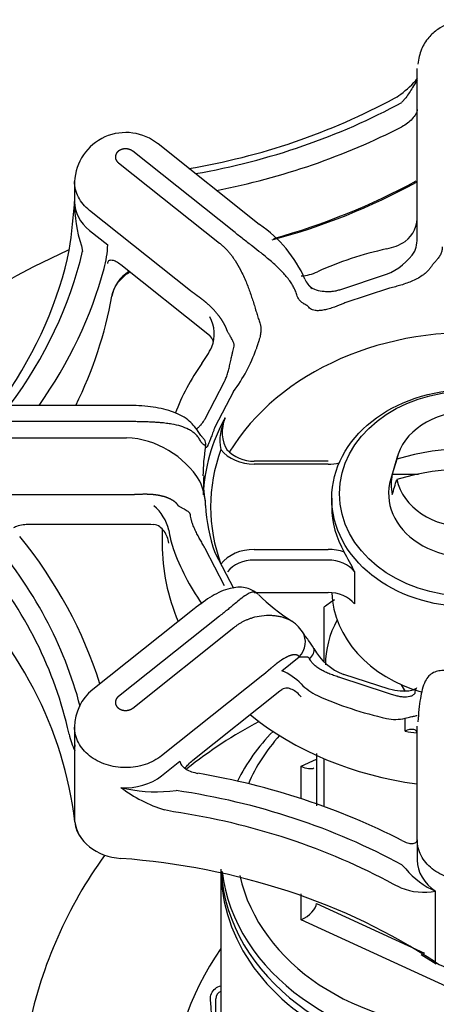
# Model space of a CAD drawing. Units: inches. Extents: x -12.1 to 11.1, y -14.7 to 12.5.
# Drawn here: x -0.2 to 0.6, y 6 to 7.9 of the extents above; entities that cross this region are included whole.
import ezdxf

# ---------------------------------------------------------------- set-up
doc = ezdxf.new("R2010")
doc.units = ezdxf.units.IN
doc.header["$MEASUREMENT"] = 0
for name, color, linetype in [('1000004233.A', 7, 'Continuous'), ('75619C.BODY', 7, 'Continuous'), ('75619C.HANDLE', 7, 'Continuous')]:
    doc.layers.add(name, color=color, linetype=linetype)

# ---------------------------------------------------------------- blocks, each defined once
blk = doc.blocks.new('SE3')
at = {"layer": '75619C.BODY', "color": 7, "linetype": 'Continuous'}
for start, end in [(168.4636, 198.9667), (0, 11.5364), (340.2501, 0)]:
    blk.add_arc((0.6625, 5.785), 0.495, start, end, dxfattribs=at)
blk = doc.blocks.new('SE4')
at = {"layer": '75619C.BODY', "color": 7, "linetype": 'Continuous'}
for start, end in [(145.4649, 177.4491), (2.5509, 34.5351)]:
    blk.add_arc((0.6625, 5.785), 0.5887, start, end, dxfattribs=at)
blk = doc.blocks.new('SE5')
at = {"layer": '75619C.BODY', "color": 7, "linetype": 'Continuous'}
for start, end in [(191.8093, 212.0842), (327.5531, 348.1907)]:
    blk.add_arc((0.6625, 5.785), 0.88, start, end, dxfattribs=at)
blk = doc.blocks.new('SE6')
at = {"layer": '75619C.BODY', "color": 7, "linetype": 'Continuous'}
for start, end in [(182.5509, 200.6016), (339.2686, 357.4491)]:
    blk.add_arc((0.6625, 5.785), 0.5887, start, end, dxfattribs=at)
blk = doc.blocks.new('SE7')
at = {"layer": '75619C.BODY', "color": 7, "linetype": 'Continuous'}
for start, end in [(117.7806, 128.8262), (51.3073, 62.2194), (144.0972, 168.1907), (11.8093, 35.9423)]:
    blk.add_arc((0.6625, 5.785), 0.88, start, end, dxfattribs=at)
blk = doc.blocks.new('SE8')
at = {"layer": '75619C.BODY', "color": 7, "linetype": 'Continuous'}
for start_param, end_param in [(2.480158, 2.772157), (0.369436, 0.661435), (3.239185, 6.185593)]:
    blk.add_ellipse((0.6625, 6.3071), major_axis=(0.485, 0), ratio=0.796162, start_param=start_param, end_param=end_param, dxfattribs=at)
blk = doc.blocks.new('SE9')
at = {"layer": '75619C.BODY', "color": 7, "linetype": 'Continuous'}
for start_param, end_param in [(2.52031, 2.814907), (0.326686, 0.621283), (3.318738, 6.10604)]:
    blk.add_ellipse((0.6625, 6.3253), major_axis=(0.455, 0), ratio=0.796162, start_param=start_param, end_param=end_param, dxfattribs=at)
blk = doc.blocks.new('SE10')
at = {"layer": '75619C.BODY', "color": 7, "linetype": 'Continuous'}
for p, q in [((0.335, 6.4122), (0.335, 6.4758)), ((0.335, 6.1747), (0.335, 6.2259))]:
    blk.add_line(p, q, dxfattribs=at)
blk = doc.blocks.new('SE11')
at = {"layer": '75619C.BODY', "color": 7, "linetype": 'Continuous'}
for p, q in [((0.99, 6.4759), (0.99, 6.4122)), ((0.99, 6.2259), (0.99, 6.1747))]:
    blk.add_line(p, q, dxfattribs=at)
blk = doc.blocks.new('SE2')
at = {"layer": '75619C.BODY', "color": 7, "linetype": 'Continuous'}
for p, q in [((0.38, 6.6809), (0.38, 6.7884)), ((0.945, 6.7885), (0.945, 6.7795)), ((0.335, 6.4758), (0.365, 6.4896)), ((0.365, 6.5008), (0.365, 6.3984)), ((0.38, 6.3967), (0.38, 6.4908)), ((0.945, 6.3967), (0.945, 6.4908)), ((0.96, 6.4026), (0.96, 6.4997)), ((0.96, 6.4896), (0.99, 6.4759)), ((0.1775, 6.27), (0.1775, 5.7765)), ((1.1475, 5.7758), (1.1475, 6.27)), ((0.365, 6.2067), (0.5767, 6.1094)), ((0.7501, 6.1102), (0.96, 6.2067)), ((0.6625, 6.0242), (0.335, 6.1747)), ((0.99, 6.1747), (0.6625, 6.0242)), ((0.6625, 6.0699), (0.6625, 6.0242)), ((0.1675, 5.9725), (0.1675, 6.02)), ((1.1575, 6.02), (1.1575, 5.9725)), ((0.1675, 5.9059), (0.1675, 5.9725)), ((1.1575, 5.9725), (1.1575, 5.9059)), ((-0.0242, 5.8796), (-0.1431, 5.89)), ((0.1675, 5.785), (0.1675, 5.9059)), ((1.1575, 5.9059), (1.1575, 5.785)), ((1.4681, 5.89), (1.3492, 5.8796)), ((0.1675, 5.6641), (0.1675, 5.785)), ((1.1575, 5.785), (1.1575, 5.6641)), ((-0.1431, 5.68), (-0.0242, 5.6904)), ((1.3492, 5.6904), (1.4681, 5.68)), ((0.1675, 5.6094), (0.1675, 5.6641)), ((1.1575, 5.6641), (1.1575, 5.6094))]:
    blk.add_line(p, q, dxfattribs=at)
for centre, radius, start, end in [((0.8816, 6.0694), 0.8767, 123.2907, 124.9004), ((0.4384, 6.0585), 0.8886, 55.2389, 56.534), ((0.1825, 6.02), 0.015, 109.4712, 180), ((1.1425, 6.02), 0.015, 0, 70.5288), ((-2.8873, 5.7666), 3.0548, 0.345, 4.7173), ((4.2123, 5.7666), 3.0548, 175.2827, 179.655), ((-0.1377, 5.9523), 0.0625, 168.1907, 265), ((1.4627, 5.9523), 0.0625, 275, 11.8093), ((-0.0325, 5.785), 0.095, 13.7811, 85), ((1.3575, 5.785), 0.095, 95, 166.2189), ((-0.0325, 5.785), 0.095, 346.2189, 13.7811), ((-0.0539, 5.785), 0.1309, 348.4533, 11.5467), ((1.3789, 5.785), 0.1309, 168.4533, 191.5467), ((1.3575, 5.785), 0.095, 166.2189, 193.7811), ((-2.8873, 5.8034), 3.0548, 356.2982, 359.655), ((0.122, 5.7866), 1.0355, 353.2047, 359.9122), ((4.2123, 5.8034), 3.0548, 180.345, 183.7578), ((-0.0325, 5.785), 0.095, 275, 346.2189), ((0.5506, 5.7893), 0.3737, 184.3987, 205.5246), ((0.7749, 5.7891), 0.3732, 334.4931, 355.6373), ((1.3575, 5.785), 0.095, 193.7811, 265), ((-0.1377, 5.6177), 0.0625, 95, 191.8093), ((1.4627, 5.6177), 0.0625, 348.1907, 85), ((0.2316, 5.7759), 0.9254, 350.1047, 353.0604)]:
    blk.add_arc(centre, radius, start, end, dxfattribs=at)
for centre, major_axis, ratio, start_param, end_param in [((0.6625, 6.6747), (0.28, 0), 0.796162, 2.73507, 3.142126), ((0.6625, 6.6747), (0.14, 0), 0.796162, 3.497682, 3.630747), ((0.335, 6.494), (-0.0287, 0.0184), 0.467387, 1.861848, 2.850541), ((0.99, 6.494), (0.0287, 0.0184), 0.467387, 3.432645, 4.421337), ((0.6625, 6.2739), (-0.485, 0), 0.796162, 0, 3.141593), ((0.6625, 6.289), (-0.485, 0), 0.796162, 0.049484, 3.092109), ((0.335, 6.1929), (0.0287, 0.0184), 0.467387, 4.421337, 5.992133), ((0.99, 6.1929), (-0.0287, 0.0184), 0.467387, 0.291052, 1.861848), ((0.6625, 5.7777), (-0.485, 0), 0.796162, 0.041383, 0.384983), ((0.6625, 5.7777), (0.485, 0), 0.796162, 5.898203, 6.241802)]:
    blk.add_ellipse(centre, major_axis=major_axis, ratio=ratio, start_param=start_param, end_param=end_param, dxfattribs=at)
for points, knots in [([(0.1572, 6.0178), (0.1569, 6.022), (0.1576, 6.0262), (0.1609, 6.0339), (0.1635, 6.0373), (0.17, 6.0425), (0.1737, 6.0442), (0.1775, 6.0452)], [0, 0, 0, 0, 0.25, 0.25, 0.5, 0.5, 0.7436055, 0.7436055, 0.7436055, 0.7436055]), ([(1.1475, 6.0452), (1.1513, 6.0442), (1.155, 6.0425), (1.1614, 6.0374), (1.1641, 6.034), (1.1674, 6.0263), (1.1681, 6.022), (1.1678, 6.0178)], [0.2565075, 0.2565075, 0.2565075, 0.2565075, 0.5, 0.5, 0.75, 0.75, 1, 1, 1, 1]), ([(0.1775, 5.7769), (0.1775, 5.7768), (0.1775, 5.7767), (0.1775, 5.7719), (0.1776, 5.767), (0.1779, 5.7617)], [0.8713695, 0.8713695, 0.8713695, 0.8713695, 0.875, 0.875, 1, 1, 1, 1])]:
    blk.add_open_spline(points, degree=3, knots=knots, dxfattribs=at)
for points in [[(0.1759, 5.7755), (0.1764, 5.7846), (0.177, 5.7938), (0.1779, 5.8029)], [(1.1471, 5.7617), (1.1474, 5.7672), (1.1475, 5.7723), (1.1475, 5.777)]]:
    blk.add_open_spline(points, degree=3, dxfattribs=at)
for name in ['SE7', 'SE8', 'SE9', 'SE10', 'SE11', 'SE4', 'SE3', 'SE6', 'SE5']:
    blk.add_blockref(name, (0, 0))
blk = doc.blocks.new('SE14')
at = {"layer": '1000004233.A', "color": 7, "linetype": 'Continuous'}
blk.add_arc((0.6625, 5.785), 1.875, 114.7178, 258.2371, dxfattribs=at)
blk = doc.blocks.new('SE12')
blk.add_blockref('SE14', (0, 0))
blk = doc.blocks.new('SE17')
at = {"layer": '75619C.HANDLE', "color": 7, "linetype": 'Continuous'}
for start_param, end_param in [(6.188291, 6.283185), (3.165723, 4.36728)]:
    blk.add_ellipse((0.6625, 6.8215), major_axis=(0.2675, 0), ratio=0.796162, start_param=start_param, end_param=end_param, dxfattribs=at)
blk = doc.blocks.new('SE18')
at = {"layer": '75619C.HANDLE', "color": 7, "linetype": 'Continuous'}
for start_param, end_param in [(3.141593, 3.466437), (5.958341, 6.283185), (3.919002, 4.543419), (4.881016, 5.505776)]:
    blk.add_ellipse((0.6625, 6.9122), major_axis=(0.6, 0), ratio=0.796162, start_param=start_param, end_param=end_param, dxfattribs=at)
blk = doc.blocks.new('SE19')
at = {"layer": '75619C.HANDLE', "color": 7, "linetype": 'Continuous'}
for start_param, end_param in [(4.504547, 4.543494), (-1.401085, -1.362954)]:
    blk.add_ellipse((0.6625, 7.0121), major_axis=(0.6, 0), ratio=0.796162, start_param=start_param, end_param=end_param, dxfattribs=at)
blk = doc.blocks.new('SE20')
at = {"layer": '75619C.HANDLE', "color": 7, "linetype": 'Continuous'}
for start_param, end_param in [(2.90745, 6.283185), (0, 0.234143)]:
    blk.add_ellipse((0.6625, 7.0106), major_axis=(0.1562, 0), ratio=0.796162, start_param=start_param, end_param=end_param, dxfattribs=at)
blk = doc.blocks.new('SE21')
at = {"layer": '75619C.HANDLE', "color": 7, "linetype": 'Continuous'}
for p, q in [((0.5136, 7.0486), (0.5648, 7.0486)), ((0.766, 7.0486), (0.8114, 7.0486))]:
    blk.add_line(p, q, dxfattribs=at)
blk = doc.blocks.new('SE16')
at = {"layer": '75619C.HANDLE', "color": 7, "linetype": 'Continuous'}
for p, q in [((0.5625, 7.6209), (0.5625, 7.8441)), ((0.5401, 7.7872), (0.5325, 7.7781)), ((0.2529, 7.5386), (0.0547, 7.6964)), ((0.2031, 7.5244), (0.0049, 7.6822)), ((-0.0234, 7.6597), (0.1748, 7.5019)), ((-0.1093, 7.6228), (-0.1093, 7.5832)), ((0.5625, 7.519), (0.5625, 7.6209)), ((0.1182, 7.4084), (-0.08, 7.5662)), ((-0.08, 7.5269), (-0.0441, 7.4983)), ((-0.0958, 7.4968), (-0.0936, 7.4858)), ((-0.1231, 7.4721), (-0.1199, 7.4875)), ((-0.0185, 7.4598), (0.152, 7.3241)), ((0.4109, 7.4106), (0.5025, 7.4408)), ((0.3568, 7.4138), (0.3566, 7.4134)), ((0.5084, 7.4135), (0.4203, 7.3845)), ((0.152, 7.3241), (0.1559, 7.3206)), ((0.1467, 7.1576), (0.1847, 7.2305)), ((0.2024, 7.211), (0.1659, 7.1408)), ((-0.0068, 7.1836), (-0.2879, 7.1836)), ((-0.0072, 7.152), (-0.2875, 7.152)), ((-0.2875, 7.1202), (-0.0072, 7.1202)), ((0.3876, 7.0744), (0.243, 7.0744)), ((0.3876, 7.0684), (0.243, 7.0684)), ((0.524, 7.0845), (0.5105, 7.0394)), ((0.5224, 7.0781), (0.5136, 7.0486)), ((-0.0072, 7.0081), (-0.2875, 7.0081)), ((0.395, 7.0015), (0.395, 6.9848)), ((-0.2006, 6.9506), (0.0405, 6.9506)), ((0.0405, 6.9506), (0.0461, 6.9503)), ((0.0625, 6.9412), (0.0625, 6.9122)), ((0.1847, 6.8299), (0.1467, 6.9028)), ((0.1659, 6.8954), (0.2024, 6.8253)), ((0.243, 6.9012), (0.3876, 6.9012)), ((0.3876, 6.8802), (0.243, 6.8802)), ((0.4396, 6.858), (0.4396, 6.7944)), ((0.243, 6.8167), (0.3876, 6.8167)), ((0.125, 6.7845), (-0.0732, 6.6267)), ((0.1748, 6.7703), (-0.0234, 6.6125)), ((0.0049, 6.59), (0.2031, 6.7478)), ((0.2973, 6.6632), (0.3313, 6.6903)), ((0.2597, 6.6544), (0.0615, 6.4966)), ((0.5025, 6.6196), (0.4109, 6.6498)), ((0.5073, 6.6269), (0.4187, 6.6561)), ((0.1229, 6.488), (0.2934, 6.6237)), ((0.2934, 6.6237), (0.2973, 6.6266)), ((0.5387, 6.5446), (0.5387, 6.5701)), ((-0.1199, 6.539), (-0.1231, 6.5521)), ((-0.1093, 6.5531), (-0.1093, 6.5135)), ((0.5625, 6.3313), (0.5625, 6.5545)), ((-0.1088, 6.3671), (-0.1088, 6.5063)), ((0.0615, 6.4572), (0.0973, 6.4858)), ((0.0773, 6.4271), (0.0902, 6.4282)), ((0.0847, 6.3866), (0.0669, 6.3903)), ((0.5625, 6.3313), (0.5625, 6.292)), ((0.5325, 6.2824), (0.5401, 6.2745)), ((0.5304, 6.2374), (0.5155, 6.2445)), ((0.5985, 6.0916), (0.5985, 6.2308)), ((0.5702, 6.1069), (0.5998, 6.0883))]:
    blk.add_line(p, q, dxfattribs=at)
for centre, radius, start, end in [((0.3983, 7.9668), 0.2174, 307.3405, 319.3443), ((-0.0993, 8.9323), 1.3018, 279.4577, 298.3135), ((0.4852, 7.848), 0.07, 295.2438, 309.8693), ((-0.0087, 7.6182), 0.1006, 50.5382, 177.5388), ((-0.0449, 8.7239), 1.2578, 284.8831, 298.8039), ((-1.0849, 7.6437), 0.9775, 350.8055, 356.8784), ((0.1487, 7.5786), 0.2578, 178.9319, 198.5085), ((0.5009, 7.5538), 0.0617, 307.7879, 3.2805), ((0.1135, 7.3313), 0.2498, 23.6123, 55.9038), ((0.4705, 7.5153), 0.0921, 341.4272, 2.3077), ((-0.2606, 7.5077), 0.2167, 345.1214, 357.5283), ((0.478, 7.6051), 0.1171, 282.0795, 301.2194), ((0.4586, 7.551), 0.1186, 291.7264, 326.734), ((0.3319, 7.5165), 0.0788, 272.1956, 296.2454), ((0.3925, 7.4545), 0.0553, 204.8466, 229.1888), ((0.0952, 7.3236), 0.0694, 338.6302, 28.9883), ((-0.0567, 7.4045), 0.2411, 324.8445, 333.88), ((-0.0427, 7.3957), 0.3068, 322.9963, 340.6865), ((0.2739, 7.116), 0.0982, 153.9937, 191.1246), ((0.253, 7.1313), 0.0728, 157.596, 210.4696), ((-0.0166, 6.9407), 0.1798, 31.6775, 87), ((0.2409, 7.1436), 0.0693, 221.924, 271.7534), ((0.6625, 6.6146), 0.4842, 73.1771, 106.8229), ((0.6625, 6.5748), 0.4842, 73.1771, 106.8229), ((0.0181, 6.982), 0.1296, 2.3553, 24.1707), ((0.3184, 7.0316), 0.1751, 175.4231, 191.6368), ((-0.0095, 6.9199), 0.0871, 12.6686, 50.3191), ((0.449, 6.9993), 0.3016, 182.2845, 200.1471), ((0.3004, 6.9747), 0.2278, 189.0125, 198.3833), ((-9.8862, 1.3867), 11.6858, 27.91754, 28.12729), ((0.5027, 7.0608), 0.3531, 224.6096, 238.0426), ((0.2771, 6.6998), 0.0724, 33.1132, 60.2156), ((0.4555, 6.7586), 0.1089, 208.2599, 250.2508), ((0.2502, 6.5544), 0.1186, 44.413, 66.5891), ((-0.0141, 6.5522), 0.0951, 128.826, 179.5723), ((0.4096, 6.7082), 0.1029, 223.4714, 245.3829), ((0.5199, 6.6423), 0.0745, 256.4681, 284.5787), ((0.0202, 6.5683), 0.1431, 191.7982, 205.6765), ((-0.0454, 6.5115), 0.0637, 174.3872, 178.2937), ((0.1538, 6.6635), 0.2867, 233.0927, 252.3489), ((0.05, 6.7049), 0.2791, 255.8311, 275.6159), ((-0.0503, 6.372), 0.0588, 185.3506, 219.6575), ((0.6604, 6.3744), 0.1564, 219.7432, 246.7036), ((0.5763, 6.3554), 0.1266, 248.7602, 280.1366)]:
    blk.add_arc(centre, radius, start, end, dxfattribs=at)
for centre, major_axis, ratio, start_param, end_param in [((-0.1211, 8.5363), (1.1551, 0), 0.796162, 4.929449, 5.313824), ((-0.1211, 8.5363), (1.2051, 0), 0.796162, 4.955729, 5.28562), ((-0.1211, 8.4153), (1.2051, 0), 0.796162, 5.052831, 5.313118), ((-0.0093, 7.5832), (0.1, 0), 0.796162, 3.141593, 3.926991), ((-1.2292, 7.6541), (1.1551, 0), 0.796162, 5.746186, 6.099222), ((0.6625, 7.0302), (-0.6, 0), 0.796162, 4.982322, 5.227854), ((-1.2292, 7.6359), (1.1251, 0), 0.796162, 5.753878, 6.099222), ((-1.2292, 7.6541), (1.2051, 0), 0.796162, 5.770711, 6.071019), ((0.0628, 7.3866), (-0.1, 0), 0.796162, 5.422915, 6.141793), ((-1.2292, 7.5331), (1.2051, 0), 0.796162, 5.910409, 6.141793), ((0.6625, 6.9122), (-0.52, 0), 0.796162, 4.599115, 5.834198), ((0.6625, 7.0302), (-0.6, 0), 0.796162, 5.76772, 5.991086), ((0.6625, 7.0582), (0.1424, 0), 0.796162, 0.176529, 2.965064), ((0.6625, 6.9939), (0.52, 0), 0.796162, 2.731268, 3.106773), ((0.1179, 7.1067), (-0.0293, -0.0065), 0.967338, 2.800469, 3.165496), ((0.6625, 7.0453), (0.52, 0), 0.796162, 3.000976, 3.141593), ((0.6625, 6.9848), (0.505, 0), 0.796162, 2.858756, 3.42443), ((0.243, 7.1301), (0.0775, 0), 0.796162, 3.707653, 4.712389), ((0.3876, 7.1301), (0.0775, 0), 0.796162, 4.712389, 5.001499), ((0.6625, 7.0287), (0.151, 0), 0.796162, 2.97522, 3.307966), ((0.6625, 7.0582), (-0.1424, 0), 0.796162, 0.176529, 2.965064), ((0.6625, 6.9848), (0.2675, 0), 0.796162, 3.141593, 3.573199), ((-1.2292, 6.4064), (1.1551, 0), 0.796162, 0.204719, 0.601435), ((-1.2292, 6.4064), (1.2051, 0), 0.796162, 0.24334, 0.573231), ((-1.2292, 6.3882), (1.1251, 0), 0.796162, 0.183963, 0.601435), ((0.6625, 7.0302), (-0.6, 0), 0.796162, 0.269933, 0.515465), ((0.243, 6.8395), (-0.0775, 0), 0.796162, 4.712389, 5.717125), ((0.3876, 6.8395), (-0.0775, 0), 0.796162, 4.287115, 4.712389), ((0.243, 6.8305), (0.0625, 0), 0.796162, 1.570796, 2.575532), ((0.3876, 6.8305), (0.0625, 0), 0.796162, 0.585997, 1.570796), ((-1.2292, 6.2853), (1.1251, 0), 0.796162, 0.091406, 0.693992), ((0.3876, 6.7669), (0.0625, 0), 0.796162, 0.585997, 1.570796), ((0.2995, 6.7156), (-0.0382, -0.0237), 0.89345, 1.880024, 3.142679), ((0.3319, 6.6954), (-0.0276, -0.0116), 0.589762, 2.083353, 3.144924), ((0.5854, 6.6118), (0.0239, -0.0181), 0.765641, 3.162223, 3.643754), ((0.6625, 7.0302), (-0.6, 0), 0.796162, 1.055331, 1.300864), ((-0.0093, 6.5135), (0.1, 0), 0.796162, 3.141593, 3.232999), ((-0.0093, 6.5135), (-0.1, 0), 0.796162, 1.47939, 2.356194), ((-0.1211, 5.5241), (1.2051, 0), 0.796162, 0.997565, 1.35863), ((-0.1211, 5.5241), (1.1551, 0), 0.796162, 0.969361, 1.386833), ((-0.1211, 5.5059), (1.1251, 0), 0.796162, 0.969361, 1.386833), ((-0.0093, 6.3744), (-0.1, 0), 0.796162, 0.091406, 1.47939), ((-0.1211, 5.4031), (1.1251, 0), 0.796162, 0.876804, 1.47939), ((0.6625, 6.292), (-0.1, 0), 0.796162, 0, 0.876804), ((0.6625, 6.1528), (-0.1, 0), 0.796162, 0.876804, 2.264789), ((0.6081, 6.1008), (0.0083, 0.0125), 0.387018, 2.612864, 3.141302)]:
    blk.add_ellipse(centre, major_axis=major_axis, ratio=ratio, start_param=start_param, end_param=end_param, dxfattribs=at)
for centre, major_axis in [((0.6625, 7.0015), (0.2675, 0)), ((0.6625, 7.0106), (0.2525, 0))]:
    blk.add_ellipse(centre, major_axis=major_axis, ratio=0.796162, dxfattribs=at)
for points, degree, knots in [([(0.7612, 7.8529), (0.7595, 7.8639), (0.7565, 7.8813), (0.7417, 7.9043), (0.7257, 7.9193), (0.7039, 7.9328), (0.6787, 7.9402), (0.6483, 7.9401), (0.6239, 7.9337), (0.6015, 7.9211), (0.5835, 7.9049), (0.5684, 7.8812), (0.5654, 7.8637), (0.5638, 7.8529)], 3, [0, 0, 0, 0, 0.11078, 0.203376, 0.278155, 0.335907, 0.462495, 0.536644, 0.643099, 0.713387, 0.796011, 0.891512, 1, 1, 1, 1]), ([(0.5621, 7.8214), (0.5591, 7.8167), (0.5561, 7.8119), (0.549, 7.8003), (0.5448, 7.7935), (0.5401, 7.7872)], 3, [0.5792867, 0.5792867, 0.5792867, 0.5792867, 0.75, 0.75, 1, 1, 1, 1]), ([(0.5625, 7.7643), (0.5625, 7.7617), (0.5615, 7.7586), (0.5581, 7.7521), (0.5556, 7.7488), (0.5499, 7.7425), (0.5466, 7.7396), (0.5397, 7.7344), (0.5362, 7.7321), (0.5325, 7.7303)], 3, [0, 0, 0, 0, 0.25, 0.25, 0.5, 0.5, 0.75, 0.75, 1, 1, 1, 1]), ([(0.0049, 7.6822), (0.0021, 7.6844), (-0.0016, 7.6856), (-0.0053, 7.6868), (-0.0093, 7.6869), (-0.0132, 7.6869), (-0.0169, 7.6856), (-0.0206, 7.6844), (-0.0234, 7.6822), (-0.0262, 7.68), (-0.0277, 7.677), (-0.0292, 7.6741), (-0.0293, 7.6709), (-0.0293, 7.6678), (-0.0277, 7.6648), (-0.0262, 7.6619), (-0.0234, 7.6597)], 2, [0, 0, 0, 0.125, 0.125, 0.25, 0.25, 0.375, 0.375, 0.5, 0.5, 0.625, 0.625, 0.75, 0.75, 0.875, 0.875, 1, 1, 1]), ([(-0.08, 7.5662), (-0.0892, 7.5736), (-0.0966, 7.5824), (-0.1066, 7.6017), (-0.1093, 7.6121), (-0.1093, 7.6225)], 3, [0, 0, 0, 0, 0.125, 0.125, 0.25, 0.25, 0.25, 0.25]), ([(0.3265, 7.4005), (0.326, 7.4018), (0.3251, 7.4047), (0.3234, 7.409), (0.3214, 7.4133), (0.3184, 7.419), (0.3139, 7.4261), (0.3057, 7.4371), (0.2935, 7.4505), (0.2762, 7.4665), (0.258, 7.4813), (0.2423, 7.4936), (0.2306, 7.5026), (0.2212, 7.5099), (0.2119, 7.5172), (0.206, 7.522), (0.2031, 7.5244)], 3, [0, 0, 0, 0, 0.029028, 0.05895, 0.089801, 0.121615, 0.179902, 0.244237, 0.367242, 0.490958, 0.632817, 0.740481, 0.806045, 0.868212, 0.934392, 1, 1, 1, 1]), ([(0.1748, 7.5019), (0.1764, 7.5006), (0.1796, 7.498), (0.1843, 7.4937), (0.1888, 7.4892), (0.1932, 7.4842), (0.1975, 7.479), (0.2016, 7.4734), (0.2082, 7.4638), (0.217, 7.4482), (0.2252, 7.4303), (0.2312, 7.4151), (0.2351, 7.4042), (0.2388, 7.3933), (0.2424, 7.3823), (0.2456, 7.3717), (0.2487, 7.3615), (0.2517, 7.352), (0.2536, 7.346), (0.2545, 7.3431)], 3, [0, 0, 0, 0, 0.03568, 0.071778, 0.108332, 0.145373, 0.182931, 0.221032, 0.259698, 0.372574, 0.509203, 0.570829, 0.632415, 0.692721, 0.755963, 0.820025, 0.877833, 0.940575, 1, 1, 1, 1]), ([(0.6116, 7.4945), (0.6116, 7.4933), (0.6115, 7.4911), (0.6109, 7.4877), (0.61, 7.4843), (0.6087, 7.4809), (0.607, 7.4775), (0.6049, 7.4742), (0.6028, 7.4713), (0.6007, 7.4688), (0.5986, 7.4664), (0.5967, 7.4643), (0.5946, 7.4621), (0.5928, 7.46), (0.5909, 7.4575), (0.59, 7.456), (0.5896, 7.4553)], 3, [0, 0, 0, 0, 0.071654, 0.144811, 0.220047, 0.297884, 0.378791, 0.463182, 0.551421, 0.606542, 0.673161, 0.751415, 0.787022, 0.867604, 0.938396, 1, 1, 1, 1]), ([(-0.0441, 7.462), (-0.0441, 7.4647), (-0.0432, 7.4666), (-0.0403, 7.4688), (-0.0382, 7.4691), (-0.0332, 7.4684), (-0.0305, 7.4674), (-0.0246, 7.4643), (-0.0216, 7.4623), (-0.0185, 7.4598)], 3, [0, 0, 0, 0, 0.25, 0.25, 0.5, 0.5, 0.75, 0.75, 1, 1, 1, 1]), ([(0.5896, 7.4553), (0.589, 7.4544), (0.5879, 7.4525), (0.5857, 7.4499), (0.5834, 7.4473), (0.5807, 7.4447), (0.5778, 7.4422), (0.5727, 7.4383), (0.5648, 7.4333), (0.5538, 7.4279), (0.5422, 7.4233), (0.531, 7.4196), (0.5196, 7.4163), (0.5123, 7.4145), (0.5084, 7.4135)], 3, [0, 0, 0, 0, 0.045012, 0.089813, 0.134633, 0.1797, 0.22524, 0.27147, 0.398092, 0.529227, 0.647599, 0.772052, 0.879612, 1, 1, 1, 1]), ([(-0.0362, 7.3969), (-0.0353, 7.4011), (-0.0324, 7.4125), (-0.0209, 7.4303), (-0.0073, 7.4415), (-0.0007, 7.4457)], 3, [0, 0, 0, 0, 0.1242252, 0.3891424, 0.5857928, 0.5857928, 0.5857928, 0.5857928]), ([(0.3515, 7.4179), (0.3527, 7.4168), (0.3551, 7.4145), (0.3629, 7.4105), (0.3732, 7.4079), (0.3846, 7.407), (0.3938, 7.4071), (0.4026, 7.4083), (0.4084, 7.4099), (0.4109, 7.4106)], 3, [0, 0, 0, 0, 0.118315, 0.247166, 0.502672, 0.630426, 0.75694, 0.892342, 1, 1, 1, 1]), ([(0.1899, 7.3302), (0.188, 7.3362), (0.1842, 7.3432), (0.1807, 7.3496), (0.1758, 7.3564), (0.167, 7.3685), (0.1552, 7.3795), (0.1502, 7.3841), (0.1449, 7.3884), (0.1409, 7.3917), (0.1354, 7.3957), (0.131, 7.3989), (0.1266, 7.4021), (0.1224, 7.4051), (0.1182, 7.4084)], 2, [0, 0, 0, 0.125, 0.125, 0.25, 0.25, 0.5, 0.5, 0.625, 0.625, 0.75, 0.75, 0.875, 0.875, 1, 1, 1]), ([(0.35, 7.3762), (0.3497, 7.3766), (0.3492, 7.3773), (0.3482, 7.3783), (0.3469, 7.3793), (0.3455, 7.3802), (0.3439, 7.381), (0.3422, 7.3819), (0.3403, 7.383), (0.3377, 7.3845), (0.3345, 7.3869), (0.3311, 7.3907), (0.3283, 7.3952), (0.3271, 7.3987), (0.3265, 7.4005)], 3, [0, 0, 0, 0, 0.045493, 0.096158, 0.152282, 0.214077, 0.251944, 0.328577, 0.39551, 0.450642, 0.602617, 0.743269, 0.874816, 1, 1, 1, 1]), ([(0.4203, 7.3845), (0.4179, 7.3835), (0.4132, 7.3815), (0.4065, 7.3789), (0.3987, 7.376), (0.3898, 7.373), (0.3798, 7.3705), (0.3704, 7.3692), (0.3628, 7.3695), (0.3571, 7.3709), (0.3529, 7.373), (0.351, 7.3752), (0.35, 7.3762)], 3, [0, 0, 0, 0, 0.081159, 0.156949, 0.227568, 0.3528, 0.470179, 0.601762, 0.729737, 0.821225, 0.910715, 1, 1, 1, 1]), ([(0.2545, 7.3431), (0.2548, 7.3421), (0.2554, 7.34), (0.2559, 7.3366), (0.2561, 7.333), (0.256, 7.3291), (0.2555, 7.325), (0.2548, 7.3207), (0.2539, 7.3169), (0.2529, 7.3133), (0.2518, 7.3099), (0.2508, 7.3068), (0.2497, 7.3036), (0.2487, 7.3005), (0.2476, 7.2971), (0.2471, 7.2951), (0.2469, 7.2942)], 3, [0, 0, 0, 0, 0.071654, 0.144811, 0.220047, 0.297884, 0.378791, 0.463182, 0.551421, 0.606542, 0.673161, 0.751415, 0.787022, 0.867604, 0.938396, 1, 1, 1, 1]), ([(0.163, 7.3084), (0.1628, 7.3089), (0.1627, 7.3095), (0.1611, 7.3141), (0.1589, 7.3178), (0.1559, 7.3206)], 3, [0.7155844, 0.7155844, 0.7155844, 0.7155844, 0.75, 0.75, 1, 1, 1, 1]), ([(0.2034, 7.3), (0.2035, 7.3005), (0.2036, 7.3014), (0.2035, 7.303), (0.2032, 7.3049), (0.2024, 7.3074), (0.2008, 7.3108), (0.1988, 7.3146), (0.1968, 7.3182), (0.1951, 7.321), (0.1936, 7.3235), (0.1922, 7.3259), (0.1909, 7.3282), (0.1902, 7.3296), (0.1899, 7.3302)], 3, [0, 0, 0, 0, 0.045516, 0.095469, 0.151572, 0.215039, 0.328897, 0.481529, 0.594822, 0.689221, 0.761074, 0.856346, 0.935695, 1, 1, 1, 1]), ([(0.1847, 7.2305), (0.1851, 7.2315), (0.1862, 7.2335), (0.1876, 7.237), (0.1892, 7.2411), (0.1906, 7.2455), (0.1919, 7.2501), (0.1935, 7.2561), (0.1954, 7.2641), (0.1975, 7.2736), (0.1992, 7.2821), (0.2008, 7.2891), (0.2021, 7.2949), (0.203, 7.2983), (0.2034, 7.3)], 3, [0, 0, 0, 0, 0.050289, 0.107566, 0.171865, 0.24321, 0.306251, 0.369412, 0.497595, 0.635027, 0.751911, 0.839085, 0.921596, 1, 1, 1, 1]), ([(0.1333, 7.1325), (0.1267, 7.1414), (0.1142, 7.1573), (0.0806, 7.1736), (0.0381, 7.1825), (0.01, 7.1834), (-0.0072, 7.1836)], 3, [0, 0, 0, 0, 0.220061, 0.460471, 0.717964, 1, 1, 1, 1]), ([(0.1364, 7.1161), (0.1357, 7.1172), (0.1345, 7.1193), (0.1323, 7.1223), (0.1298, 7.1251), (0.1262, 7.1286), (0.1213, 7.1326), (0.1124, 7.138), (0.0995, 7.1431), (0.0845, 7.1466), (0.0709, 7.1485), (0.0602, 7.1497), (0.0503, 7.1504), (0.0401, 7.1509), (0.0289, 7.1514), (0.0168, 7.1517), (0.0047, 7.1519), (-0.0033, 7.152), (-0.0072, 7.152)], 3, [0, 0, 0, 0, 0.028998, 0.058887, 0.089705, 0.121483, 0.179704, 0.243972, 0.366841, 0.490422, 0.562343, 0.632227, 0.687597, 0.739837, 0.807695, 0.873579, 0.937624, 1, 1, 1, 1]), ([(0.13, 7.1379), (0.1314, 7.1389), (0.1343, 7.1412), (0.1388, 7.1458), (0.1431, 7.1513), (0.1456, 7.1557), (0.1467, 7.1576)], 3, [0.5139886, 0.5139886, 0.5139886, 0.5139886, 0.6304257, 0.7569395, 0.8923423, 1, 1, 1, 1]), ([(0.1471, 7.1139), (0.1457, 7.1159), (0.1438, 7.1188), (0.1383, 7.1245), (0.1352, 7.1294), (0.1333, 7.1325)], 3, [0, 0, 0, 0, 0.454249, 0.718217, 1, 1, 1, 1]), ([(0.1659, 7.1408), (0.1651, 7.1387), (0.1635, 7.1347), (0.1614, 7.1292), (0.1591, 7.1229), (0.1566, 7.1163), (0.1539, 7.1096), (0.1517, 7.1045), (0.1501, 7.1017), (0.1489, 7.1009), (0.1482, 7.1013), (0.1478, 7.1027), (0.1476, 7.1034)], 3, [0, 0, 0, 0, 0.081159, 0.156949, 0.227568, 0.3528, 0.470179, 0.601762, 0.729737, 0.821225, 0.910715, 1, 1, 1, 1]), ([(0.1476, 7.1034), (0.1476, 7.1036), (0.1475, 7.1042), (0.1473, 7.1048), (0.1469, 7.1052), (0.1466, 7.1055), (0.1461, 7.1056), (0.1456, 7.1058), (0.145, 7.106), (0.1441, 7.1064), (0.1428, 7.1074), (0.1408, 7.1094), (0.1387, 7.1122), (0.1371, 7.1149), (0.1364, 7.1161)], 3, [0, 0, 0, 0, 0.045493, 0.096158, 0.152282, 0.214077, 0.251944, 0.328577, 0.39551, 0.450642, 0.602617, 0.743269, 0.874816, 1, 1, 1, 1]), ([(0.0941, 6.9869), (0.0915, 6.9914), (0.0862, 6.9953), (0.0811, 6.9991), (0.0742, 7.0019), (0.0678, 7.0045), (0.06, 7.0062), (0.0528, 7.0078), (0.045, 7.0086), (0.0333, 7.0097), (0.0171, 7.009), (0.0109, 7.0087), (0.0047, 7.0084), (-0.0012, 7.0081), (-0.0072, 7.0081)], 2, [0, 0, 0, 0.125, 0.125, 0.25, 0.25, 0.375, 0.375, 0.5, 0.5, 0.75, 0.75, 0.875, 0.875, 1, 1, 1]), ([(0.1179, 6.969), (0.1178, 6.9695), (0.1177, 6.9704), (0.117, 6.9718), (0.1159, 6.9731), (0.1142, 6.9748), (0.1114, 6.9768), (0.1079, 6.9788), (0.1046, 6.9806), (0.102, 6.982), (0.0996, 6.9832), (0.0975, 6.9845), (0.0955, 6.9857), (0.0946, 6.9865), (0.0941, 6.9869)], 3, [0, 0, 0, 0, 0.045516, 0.095469, 0.151572, 0.215039, 0.328897, 0.481529, 0.594822, 0.689221, 0.761074, 0.856346, 0.935695, 1, 1, 1, 1]), ([(0.1467, 6.9028), (0.1462, 6.9038), (0.1452, 6.9058), (0.1433, 6.9092), (0.1411, 6.9131), (0.1388, 6.9172), (0.1364, 6.9214), (0.1334, 6.9269), (0.1295, 6.9343), (0.1253, 6.9431), (0.1221, 6.9511), (0.12, 6.9579), (0.1186, 6.9637), (0.1181, 6.9673), (0.1179, 6.969)], 3, [0, 0, 0, 0, 0.050284, 0.107558, 0.171859, 0.24321, 0.306251, 0.369412, 0.497595, 0.635027, 0.751911, 0.839085, 0.921596, 1, 1, 1, 1]), ([(-0.2283, 6.9441), (-0.2273, 6.9447), (-0.2261, 6.9453), (-0.2214, 6.9474), (-0.2175, 6.9486), (-0.2092, 6.9502), (-0.2049, 6.9506), (-0.2006, 6.9506)], 3, [0.4136427, 0.4136427, 0.4136427, 0.4136427, 0.5, 0.5, 0.75, 0.75, 1, 1, 1, 1]), ([(0.0754, 6.9135), (0.0742, 6.9218), (0.0713, 6.9299), (0.0641, 6.9402), (0.0611, 6.9433), (0.0543, 6.9481), (0.0503, 6.9498), (0.0461, 6.9503)], 3, [0, 0, 0, 0, 0.5, 0.5, 0.75, 0.75, 1, 1, 1, 1]), ([(0.2468, 6.816), (0.2433, 6.8184), (0.237, 6.8227), (0.2199, 6.8281), (0.194, 6.8263), (0.1585, 6.8102), (0.1373, 6.7942), (0.1244, 6.7841)], 3, [0, 0, 0, 0, 0.087118, 0.186817, 0.421651, 0.698215, 1, 1, 1, 1]), ([(0.2503, 6.8134), (0.2503, 6.8134), (0.2497, 6.8139), (0.2482, 6.8152), (0.2456, 6.8166), (0.2413, 6.8177), (0.2353, 6.8166), (0.2267, 6.8119), (0.2169, 6.8045), (0.2071, 6.7965), (0.1989, 6.7897), (0.1915, 6.7836), (0.1836, 6.7772), (0.1777, 6.7726), (0.1748, 6.7703)], 3, [0.0885415, 0.0885415, 0.0885415, 0.0885415, 0.0898012, 0.1216153, 0.1799016, 0.244237, 0.3672416, 0.4909578, 0.6328174, 0.7404805, 0.8060448, 0.8682117, 0.9343916, 1, 1, 1, 1]), ([(0.2031, 6.7478), (0.2047, 6.7491), (0.2079, 6.7516), (0.2129, 6.755), (0.218, 6.7582), (0.2234, 6.761), (0.2289, 6.7635), (0.2345, 6.7657), (0.2439, 6.7688), (0.2584, 6.7718), (0.2734, 6.7724), (0.2852, 6.7713), (0.2932, 6.7699), (0.3007, 6.7679), (0.3077, 6.7654), (0.3128, 6.7629), (0.3154, 6.7612), (0.3162, 6.7608)], 3, [0, 0, 0, 0, 0.0356799, 0.0717782, 0.1083316, 0.1453728, 0.182931, 0.2210319, 0.2596978, 0.3725741, 0.5092031, 0.5708293, 0.6324154, 0.6927214, 0.7559626, 0.8200246, 0.8444983, 0.8444983, 0.8444983, 0.8444983]), ([(0.3596, 6.7071), (0.3558, 6.713), (0.3509, 6.7208), (0.3425, 6.732), (0.3396, 6.7366), (0.3377, 6.7393)], 3, [0, 0, 0, 0, 0.436929, 0.706641, 1, 1, 1, 1]), ([(0.3313, 6.6903), (0.3294, 6.6933), (0.3257, 6.6942), (0.3221, 6.6951), (0.3172, 6.694), (0.3084, 6.6921), (0.2966, 6.6843), (0.2916, 6.681), (0.2863, 6.6768), (0.2823, 6.6736), (0.2768, 6.669), (0.2724, 6.6652), (0.268, 6.6614), (0.2638, 6.6577), (0.2597, 6.6544)], 2, [0, 0, 0, 0.125, 0.125, 0.25, 0.25, 0.5, 0.5, 0.625, 0.625, 0.75, 0.75, 0.875, 0.875, 1, 1, 1]), ([(0.3515, 6.6869), (0.3513, 6.6872), (0.3509, 6.688), (0.35, 6.6888), (0.3488, 6.6894), (0.3472, 6.69), (0.3447, 6.6902), (0.3419, 6.6902), (0.3392, 6.69), (0.3372, 6.6899), (0.3354, 6.6897), (0.3338, 6.6897), (0.3323, 6.6899), (0.3316, 6.6901), (0.3313, 6.6903)], 3, [0, 0, 0, 0, 0.045516, 0.095469, 0.151572, 0.215039, 0.328897, 0.481529, 0.594822, 0.689221, 0.761074, 0.856346, 0.935695, 1, 1, 1, 1]), ([(0.4109, 6.6498), (0.4098, 6.6502), (0.4072, 6.651), (0.4031, 6.6524), (0.3985, 6.6541), (0.3937, 6.6558), (0.3891, 6.6577), (0.3832, 6.6603), (0.3758, 6.6639), (0.3678, 6.6688), (0.3615, 6.6737), (0.357, 6.6783), (0.3537, 6.6825), (0.3522, 6.6854), (0.3515, 6.6869)], 3, [0, 0, 0, 0, 0.050289, 0.107566, 0.171865, 0.24321, 0.306251, 0.369412, 0.497595, 0.635027, 0.751911, 0.839085, 0.921596, 1, 1, 1, 1]), ([(0.6164, 6.6635), (0.6143, 6.6635), (0.6107, 6.6637), (0.6047, 6.663), (0.5992, 6.6617), (0.592, 6.6587), (0.5843, 6.6527), (0.5744, 6.6377), (0.5675, 6.6077), (0.5649, 6.5805), (0.5638, 6.5633)], 3, [0, 0, 0, 0, 0.040279, 0.079119, 0.118539, 0.160397, 0.256485, 0.373739, 0.66759, 1, 1, 1, 1]), ([(0.3349, 6.6118), (0.3299, 6.6181), (0.324, 6.6233), (0.3141, 6.6279), (0.3107, 6.6289), (0.3038, 6.6292), (0.3003, 6.6285), (0.2973, 6.6266)], 3, [0, 0, 0, 0, 0.5, 0.5, 0.75, 0.75, 1, 1, 1, 1]), ([(0.5612, 6.6295), (0.5599, 6.6282), (0.5572, 6.626), (0.5461, 6.6229), (0.5284, 6.6226), (0.5153, 6.6252), (0.5073, 6.6269)], 3, [0, 0, 0, 0, 0.209046, 0.44831, 0.712276, 1, 1, 1, 1]), ([(-0.0234, 6.6125), (-0.0262, 6.6103), (-0.0277, 6.6074), (-0.0292, 6.6045), (-0.0293, 6.6013), (-0.0293, 6.5981), (-0.0277, 6.5952), (-0.0262, 6.5923), (-0.0234, 6.59), (-0.0206, 6.5878), (-0.0169, 6.5866), (-0.0133, 6.5854), (-0.0093, 6.5854), (-0.0053, 6.5854), (-0.0016, 6.5866), (0.0021, 6.5878), (0.0049, 6.59)], 2, [0, 0, 0, 0.125, 0.125, 0.25, 0.25, 0.375, 0.375, 0.5, 0.5, 0.625, 0.625, 0.75, 0.75, 0.875, 0.875, 1, 1, 1]), ([(0.5578, 6.6188), (0.5565, 6.6175), (0.5538, 6.6147), (0.5464, 6.6116), (0.5373, 6.6111), (0.5271, 6.6126), (0.5189, 6.6145), (0.5107, 6.6169), (0.505, 6.6188), (0.5025, 6.6196)], 3, [0, 0, 0, 0, 0.118315, 0.247166, 0.502672, 0.630426, 0.75694, 0.892342, 1, 1, 1, 1]), ([(0.5387, 6.5701), (0.5429, 6.5714), (0.5464, 6.5722), (0.5525, 6.5735), (0.5549, 6.5739), (0.5588, 6.5747), (0.5602, 6.5749), (0.562, 6.5754), (0.5625, 6.5756), (0.5625, 6.5757)], 3, [0, 0, 0, 0, 0.25, 0.25, 0.5, 0.5, 0.75, 0.75, 1, 1, 1, 1]), ([(0.0615, 6.4966), (0.0522, 6.4892), (0.0411, 6.4833), (0.0169, 6.4753), (0.0038, 6.4733), (-0.0223, 6.4733), (-0.0354, 6.4753), (-0.0596, 6.4833), (-0.0707, 6.4892), (-0.0892, 6.5039), (-0.0966, 6.5128), (-0.1066, 6.532), (-0.1093, 6.5425), (-0.1093, 6.5529)], 3, [0, 0, 0, 0, 0.125, 0.125, 0.25, 0.25, 0.375, 0.375, 0.5, 0.5, 0.625, 0.625, 0.75, 0.75, 0.75, 0.75]), ([(0.5625, 6.5391), (0.5625, 6.542), (0.5616, 6.5442), (0.5587, 6.5471), (0.5567, 6.5479), (0.55, 6.5488), (0.5445, 6.5474), (0.5387, 6.5446)], 3, [0, 0, 0, 0, 0.25, 0.25, 0.5, 0.5, 1, 1, 1, 1]), ([(0.0973, 6.4858), (0.0973, 6.4832), (0.0985, 6.4804), (0.1026, 6.4752), (0.1055, 6.4728), (0.1123, 6.4686), (0.1162, 6.4668), (0.1243, 6.4638), (0.1284, 6.4628), (0.1327, 6.462)], 3, [0, 0, 0, 0, 0.25, 0.25, 0.5, 0.5, 0.75, 0.75, 1, 1, 1, 1]), ([(0.1074, 6.4719), (0.1094, 6.4746), (0.1116, 6.4772), (0.1168, 6.4828), (0.1198, 6.4856), (0.1229, 6.488)], 3, [0.5546152, 0.5546152, 0.5546152, 0.5546152, 0.75, 0.75, 1, 1, 1, 1]), ([(0.5325, 6.3302), (0.5362, 6.3283), (0.5397, 6.3268), (0.5466, 6.3248), (0.5499, 6.3243), (0.5556, 6.3243), (0.558, 6.325), (0.5615, 6.3277), (0.5625, 6.3297), (0.5625, 6.3324)], 3, [0, 0, 0, 0, 0.25, 0.25, 0.5, 0.5, 0.75, 0.75, 1, 1, 1, 1]), ([(0.7625, 6.3313), (0.7625, 6.3209), (0.7599, 6.3105), (0.7499, 6.2912), (0.7425, 6.2824), (0.724, 6.2677), (0.7129, 6.2618), (0.6887, 6.2538), (0.6756, 6.2517), (0.6494, 6.2517), (0.6363, 6.2538), (0.6121, 6.2618), (0.601, 6.2677), (0.5825, 6.2824), (0.5751, 6.2912), (0.5651, 6.3105), (0.5625, 6.3209), (0.5625, 6.3313)], 3, [0, 0, 0, 0, 0.125, 0.125, 0.25, 0.25, 0.375, 0.375, 0.5, 0.5, 0.625, 0.625, 0.75, 0.75, 0.875, 0.875, 1, 1, 1, 1])]:
    blk.add_open_spline(points, degree=degree, knots=knots, dxfattribs=at)
for points in [[(0.5136, 7.0088), (0.5165, 7.0186), (0.5194, 7.0285), (0.5224, 7.0383)], [(-0.1095, 6.5145), (-0.1095, 6.5118), (-0.1093, 6.509), (-0.1088, 6.5063)]]:
    blk.add_open_spline(points, degree=3, dxfattribs=at)
for name in ['SE21', 'SE20', 'SE18', 'SE17', 'SE19']:
    blk.add_blockref(name, (0, 0))

msp = doc.modelspace()

# ---------------------------------------------------------------- block references
for name in ['SE12', 'SE16', 'SE2']:
    msp.add_blockref(name, (0, 0))

doc.saveas('drawing.dxf')
